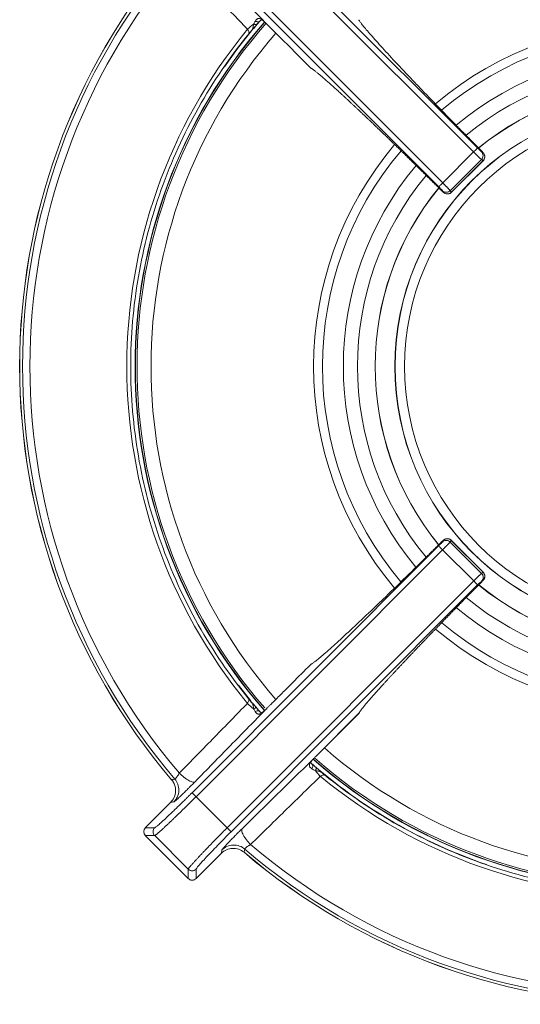
# Model space of a CAD drawing. Units: millimetres. Extents: x -454 to 454, y -202 to 201.
# Drawn here: x -114 to -24, y -64 to 112 of the extents above; entities that cross this region are included whole.
import ezdxf

# ---------------------------------------------------------------- set-up
doc = ezdxf.new("R2010")
doc.units = ezdxf.units.MM

msp = doc.modelspace()

# ---------------------------------------------------------------- linework, layer by layer
at = {"color": 7, "linetype": 'Continuous', "lineweight": 15}
for p, q in [((-76.93, 132.41), (-32.8, 88.32)), ((-76.24, 133.12), (-32.1, 89.04)), ((-38.32, 82.79), (-82.41, 126.93)), ((-83.13, 126.23), (-39.04, 82.1)), ((-72.2, 110.35), (-71.52, 111.15)), ((-71.63, 111.07), (-71.17, 111.59)), ((-70.44, 111.77), (-70.41, 111.76)), ((-72.96, 109.57), (-72.61, 109.89)), ((-38.32, 82.79), (-32.8, 88.32)), ((-31.4, 88.37), (-31.11, 88.18)), ((-31.41, 86.97), (-36.97, 81.4)), ((-36.79, 81.06), (-31.06, 86.78)), ((-36.78, 81.11), (-31.12, 86.77)), ((-31.41, 86.97), (-31.12, 86.77)), ((-38.86, 81.72), (-38.55, 81.42)), ((-38.38, 81.39), (-38.18, 81.1)), ((-36.78, 81.11), (-36.97, 81.4)), ((-36.78, 81.11), (-36.78, 81.1)), ((-83.17, -26.19), (-39.06, 17.92)), ((-38.39, 18.62), (-38.2, 18.92)), ((-36.99, 18.61), (-36.8, 18.91)), ((-36.99, 18.61), (-31.39, 13.01)), ((-31.04, 13.19), (-36.81, 18.96)), ((-31.09, 13.2), (-36.8, 18.91)), ((-82.45, -26.89), (-38.34, 17.22)), ((-32.78, 11.66), (-38.34, 17.22)), ((-31.09, 13.2), (-31.39, 13.01)), ((-31.09, 13.2), (-31.09, 13.21)), ((-32.78, 11.66), (-76.89, -32.45)), ((-76.19, -33.17), (-32.08, 10.94)), ((-31.7, 11.13), (-31.4, 11.44)), ((-31.38, 11.61), (-31.08, 11.8)), ((-72.73, -9.71), (-74.88, -6.99)), ((-72.99, -9.45), (-72.7, -9.85)), ((-72.67, -9.82), (-72.99, -9.53)), ((-71.41, -11.28), (-72.28, -10.26)), ((-71.2, -11.56), (-71.66, -11.03)), ((-61.03, -19.7), (-53.28, -11.95)), ((-53.32, -11.99), (-61.03, -19.7)), ((-59.45, -22.99), (-60.99, -21.66)), ((-59.53, -22.99), (-59.85, -22.65)), ((-87, -27.92), (-91.52, -32.43)), ((-91.52, -32.43), (-87, -27.92)), ((-86.4, -27.82), (-87, -27.92)), ((-76.89, -32.45), (-82.45, -26.89)), ((-91.52, -32.43), (-89.85, -32.43)), ((-91.52, -32.43), (-91.52, -32.43)), ((-91.52, -33.85), (-83.85, -41.52)), ((-89.85, -33.85), (-91.52, -33.85)), ((-83.85, -41.52), (-91.52, -33.85)), ((-91.52, -33.85), (-91.52, -33.85)), ((-83.85, -39.85), (-89.85, -33.85)), ((-77.92, -37), (-77.82, -36.4)), ((-82.43, -41.52), (-77.92, -37)), ((-77.92, -37), (-82.43, -41.52)), ((-83.85, -41.52), (-83.85, -39.85)), ((-82.43, -41.52), (-82.43, -39.85)), ((-83.85, -41.52), (-83.85, -41.52)), ((-82.43, -41.52), (-82.43, -41.52))]:
    msp.add_line(p, q, dxfattribs=at)
at = {"color": 7, "linetype": 'Continuous', "lineweight": 15, "flags": 128}
for points in [[(-72.12, 111.21), (-72.02, 111.16), (-71.93, 111.12), (-71.84, 111.09), (-71.75, 111.08), (-71.68, 111.07), (-71.62, 111.08), (-71.58, 111.09), (-71.55, 111.12)], [(-77.38, 103.54), (-75.02, 106.81), (-72.52, 109.97)], [(-72.15, -11.17), (-72.05, -11.12), (-71.96, -11.08), (-71.87, -11.06), (-71.79, -11.04), (-71.71, -11.03), (-71.66, -11.04), (-71.61, -11.05), (-71.58, -11.08)], [(-71.06, -11.66), (-71.12, -11.6), (-71.14, -11.58)], [(-61.1, -22.24), (-61.05, -22.14), (-61.01, -22.04), (-60.98, -21.95), (-60.96, -21.86), (-60.95, -21.79), (-60.96, -21.73), (-60.97, -21.69), (-60.99, -21.66)]]:
    msp.add_lwpolyline(points, dxfattribs=at)
at = {"color": 7, "linetype": 'Continuous', "lineweight": 15}
for radius in [46.89, 46.89, 46.86, 45.15]:
    msp.add_circle((0, 50), radius, dxfattribs=at)
for centre, radius, start, end in [((0, 50), 114, 139.5859, 220.3841), ((0, 50), 113.99, 139.5864, 220.3837), ((0, 50), 113.48, 139.4368, 220.5333), ((0, 50), 112.17, 139.5805, 220.3897), ((0, 50), 93.3, 138.8196, 221.1471), ((0, 50), 93, 138.7199, 221.0192), ((-66.8, 103.86), 9.07, 125.8894, 135.1105), ((-70.6, 111.53), 0.331, 51.9507, 76.063), ((0, 50), 94.83, 140.5481, 219.4224), ((0, 50), 50.42, 50.7226, 129.2554), ((0, 50), 50.42, 140.7606, 219.2104), ((0, 50), 50.42, 230.7907, 309.2498), ((-66.83, -3.83), 9.07, 224.8592, 234.0792), ((0, 50), 94.1, 228.7895, 251.0763), ((-61.51, -20.63), 0.322, 141.7774, 163.1686), ((-62.28, -21.43), 0.698, 318.1808, 38.0244), ((0, 50), 93.3, 228.8448, 311.1929), ((0, 50), 93, 228.8473, 311.0685), ((-53.73, -16.74), 9.2, 216.7271, 225.0981), ((0, 50), 94.83, 230.5776, 309.4519), ((-90.81, -33.14), 1, 135.0505, 224.9183), ((0, 50), 113.99, 229.6163, 310.4136), ((0, 50), 114, 229.6158, 310.4132), ((0, 50), 113.48, 229.4667, 310.5632), ((0, 50), 112.17, 229.6103, 310.4195), ((-83.14, -40.81), 1, 225.0817, 314.9495)]:
    msp.add_arc(centre, radius, start, end, dxfattribs=at)
at = {"color": 8, "linetype": 'Continuous', "lineweight": 15}
for centre, radius, start, end in [((0, 50), 93.35, 138.8032, 221.1494), ((0, 50), 61.42, 49.7704, 130.1964), ((0, 50), 90.5, 138.862, 221.1108), ((0, 50), 59.84, 49.8911, 130.0792), ((0, 50), 56.1, 50.1663, 129.7946), ((0, 50), 53.58, 50.3998, 129.5712), ((0, 50), 50.4, 50.7166, 129.2479), ((0, 50), 61.42, 139.8162, 220.1552), ((0, 50), 59.84, 139.9181, 220.0523), ((0, 50), 56.1, 140.2025, 219.7612), ((0, 50), 53.58, 140.4427, 219.5448), ((0, 50), 50.4, 140.7684, 219.2031), ((0, 50), 50.4, 230.7814, 309.2488), ((0, 50), 53.58, 230.4661, 309.5575), ((0, 50), 56.1, 230.2328, 309.7906), ((0, 50), 59.84, 229.9432, 310.0839), ((0, 50), 61.42, 229.8374, 310.1962), ((-71.41, -12.31), 0.772, 69.7378, 126.5081), ((0, 50), 90.5, 228.8941, 311.1374), ((0, 50), 93.35, 228.9191, 311.1797)]:
    msp.add_arc(centre, radius, start, end, dxfattribs=at)
at = {"color": 7, "linetype": 'Continuous', "lineweight": 15}
for points in [[(-82.58, 124.25), (-78.52, 120.1), (-74.46, 115.95), (-70.4, 111.8)], [(-72.12, 111.21), (-72.02, 111.39), (-71.93, 111.57), (-71.84, 111.72)], [(-70.4, 111.8), (-70.26, 111.66), (-70.13, 111.52), (-70, 111.39)], [(-69.67, 111.06), (-69.78, 111.17), (-69.89, 111.28), (-70, 111.39)], [(-72.96, 109.49), (-72.93, 109.53), (-72.89, 109.57), (-72.86, 109.61)], [(-71.87, -11.69), (-71.96, -11.53), (-72.05, -11.36), (-72.15, -11.17)], [(-70.43, -11.76), (-70.46, -11.79), (-70.5, -11.81), (-70.55, -11.82)], [(-70.03, -11.35), (-69.92, -11.25), (-69.81, -11.14), (-69.7, -11.03)], [(-74.21, -32.62), (-70.06, -28.55), (-65.91, -24.49), (-61.76, -20.43)], [(-61.76, -20.43), (-61.63, -20.3), (-61.51, -20.18), (-61.38, -20.06)], [(-60.99, -21.66), (-61.26, -21.43), (-61.51, -21.2), (-61.73, -21)], [(-61.03, -19.7), (-61.15, -19.82), (-61.27, -19.94), (-61.38, -20.06)], [(-61.1, -22.24), (-61.35, -22.12), (-61.57, -22.01), (-61.76, -21.89)], [(-86.25, -23.75), (-86.44, -23.79), (-86.64, -23.82), (-86.83, -23.86)], [(-73.86, -36.83), (-73.82, -36.64), (-73.79, -36.44), (-73.75, -36.25)]]:
    msp.add_open_spline(points, degree=3, dxfattribs=at)
for points, knots in [([(-85.4, 122.73), (-83.29, 120.57), (-79.23, 116.41), (-75.17, 112.25), (-73.23, 110.26)], [0, 0, 0, 0, 0.520879, 1, 1, 1, 1]), ([(-72.12, 111.21), (-72.13, 111.14), (-72.16, 111), (-72.21, 110.78), (-72.28, 110.56), (-72.36, 110.32), (-72.49, 110.08), (-72.66, 109.84), (-72.83, 109.65), (-72.93, 109.53), (-72.96, 109.49)], [0, 0, 0, 0, 0.101847, 0.216425, 0.343181, 0.46383, 0.615558, 0.776932, 0.928198, 1, 1, 1, 1]), ([(-71.55, 111.12), (-71.78, 110.86), (-72, 110.61), (-72.44, 110.1), (-72.65, 109.85), (-72.86, 109.61)], [0, 0, 0, 0, 0.5, 0.5, 1, 1, 1, 1]), ([(-70.52, 111.86), (-70.55, 111.88), (-70.61, 111.92), (-70.69, 111.98), (-70.77, 112.03), (-70.84, 112.07), (-70.95, 112.12), (-71.08, 112.17), (-71.24, 112.18), (-71.4, 112.16), (-71.53, 112.09), (-71.69, 111.95), (-71.78, 111.81), (-71.84, 111.72)], [0, 0, 0, 0, 0.0545898, 0.1062763, 0.1551405, 0.2012633, 0.244725, 0.3531383, 0.461297, 0.5701417, 0.6946434, 0.7992971, 1, 1, 1, 1]), ([(-71.03, 111.69), (-71.06, 111.65), (-71.1, 111.62), (-71.22, 111.57), (-71.29, 111.56), (-71.44, 111.57), (-71.52, 111.58), (-71.69, 111.64), (-71.77, 111.68), (-71.84, 111.72)], [0, 0, 0, 0, 0.25, 0.25, 0.5, 0.5, 0.75, 0.75, 1, 1, 1, 1]), ([(-71.55, 111.12), (-71.52, 111.15), (-71.46, 111.22), (-71.34, 111.35), (-71.19, 111.52), (-71.09, 111.63), (-71.03, 111.69)], [0, 0, 0, 0, 0.14779, 0.363232, 0.646965, 1, 1, 1, 1]), ([(-71.11, 111.61), (-71.04, 111.69), (-70.9, 111.85), (-70.71, 111.95), (-70.61, 111.93), (-70.52, 111.84), (-70.47, 111.81)], [0, 0, 0, 0, 0.257831, 0.513092, 0.777061, 1, 1, 1, 1]), ([(-70, 111.39), (-70.04, 111.42), (-70.11, 111.49), (-70.21, 111.59), (-70.3, 111.67), (-70.38, 111.74), (-70.46, 111.8), (-70.5, 111.84), (-70.52, 111.86)], [0, 0, 0, 0, 0.21655, 0.413014, 0.589466, 0.746016, 0.882812, 1, 1, 1, 1]), ([(-69.67, 111.06), (-69.35, 110.74), (-69.03, 110.42), (-68.39, 109.78), (-68.06, 109.46), (-67.1, 108.49), (-66.46, 107.85), (-64.53, 105.92), (-63.25, 104.64), (-61.96, 103.35)], [0, 0, 0, 0, 0.125, 0.125, 0.25, 0.25, 0.5, 0.5, 1, 1, 1, 1]), ([(-31.73, 88.86), (-31.86, 88.99), (-32.14, 89.27), (-32.55, 89.68), (-32.96, 90.09), (-33.36, 90.51), (-33.77, 90.92), (-34.18, 91.33), (-34.58, 91.74), (-34.98, 92.14), (-35.38, 92.55), (-36.32, 93.5), (-37.78, 94.99), (-39.7, 96.96), (-41.54, 98.87), (-43.87, 101.3), (-46.53, 104.11), (-48.76, 106.52), (-50.25, 108.18), (-51.22, 109.27), (-52.02, 110.2), (-52.52, 110.81), (-52.83, 111.2), (-53.01, 111.44), (-53.15, 111.64), (-53.27, 111.82), (-53.33, 111.91), (-53.36, 111.96)], [0, 0, 0, 0, 0.012438, 0.024863, 0.037278, 0.049687, 0.062094, 0.074502, 0.086914, 0.099335, 0.111768, 0.124216, 0.186854, 0.249533, 0.312114, 0.374704, 0.499707, 0.624761, 0.687355, 0.74997, 0.812718, 0.875453, 0.900397, 0.925294, 0.950175, 0.975067, 1, 1, 1, 1]), ([(-72.99, -9.45), (-76.38, -5.3), (-79.41, -0.85), (-84.67, 8.5), (-86.9, 13.4), (-90.5, 23.51), (-91.86, 28.72), (-93.68, 39.3), (-94.14, 44.66), (-94.14, 55.39), (-93.68, 60.75), (-91.85, 71.33), (-90.48, 76.53), (-86.88, 86.64), (-84.65, 91.54), (-79.38, 100.89), (-76.35, 105.33), (-72.96, 109.49)], [0, 0, 0, 0, 0.125, 0.125, 0.25, 0.25, 0.375, 0.375, 0.5, 0.5, 0.625, 0.625, 0.75, 0.75, 0.875, 0.875, 1, 1, 1, 1]), ([(-72.96, 109.49), (-72.95, 109.5), (-72.93, 109.51), (-72.95, 109.57), (-72.95, 109.58)], [0, 0, 0, 0, 0.885769, 1, 1, 1, 1]), ([(-38.86, 81.72), (-38.99, 81.85), (-39.25, 82.11), (-39.64, 82.5), (-40.04, 82.89), (-40.44, 83.29), (-40.84, 83.69), (-41.24, 84.08), (-41.65, 84.49), (-42.06, 84.89), (-42.47, 85.3), (-42.88, 85.7), (-43.3, 86.11), (-43.72, 86.52), (-44.14, 86.93), (-44.56, 87.34), (-44.98, 87.76), (-45.4, 88.17), (-45.83, 88.58), (-46.25, 89), (-46.68, 89.41), (-47.1, 89.82), (-47.53, 90.23), (-47.95, 90.65), (-48.38, 91.06), (-48.8, 91.47), (-49.22, 91.87), (-49.65, 92.28), (-50.07, 92.68), (-50.49, 93.08), (-50.9, 93.48), (-51.32, 93.88), (-51.73, 94.27), (-52.14, 94.66), (-52.55, 95.04), (-52.95, 95.42), (-53.35, 95.8), (-53.74, 96.17), (-54.13, 96.53), (-54.52, 96.89), (-54.9, 97.25), (-55.27, 97.6), (-55.64, 97.94), (-56.01, 98.28), (-56.37, 98.6), (-56.72, 98.92), (-57.06, 99.24), (-57.39, 99.54), (-57.72, 99.84), (-58.04, 100.12), (-58.35, 100.4), (-58.65, 100.67), (-58.95, 100.93), (-59.23, 101.18), (-59.5, 101.41), (-59.77, 101.64), (-60.02, 101.85), (-60.26, 102.06), (-60.49, 102.25), (-60.7, 102.43), (-60.91, 102.59), (-61.1, 102.74), (-61.28, 102.88), (-61.44, 103.01), (-61.6, 103.12), (-61.73, 103.21), (-61.86, 103.29), (-61.93, 103.33), (-61.96, 103.35)], [0, 0, 0, 0, 0.011694, 0.023495, 0.035404, 0.047419, 0.059542, 0.07177, 0.084104, 0.096544, 0.10909, 0.121743, 0.134501, 0.147366, 0.160338, 0.173416, 0.1866, 0.199891, 0.213288, 0.226792, 0.240401, 0.254117, 0.267939, 0.281868, 0.295903, 0.310044, 0.324292, 0.338646, 0.353106, 0.367672, 0.382345, 0.397125, 0.41201, 0.427002, 0.4421, 0.457305, 0.472616, 0.488033, 0.503556, 0.519186, 0.534922, 0.550765, 0.566714, 0.582769, 0.59893, 0.615198, 0.631573, 0.648053, 0.66464, 0.681333, 0.698133, 0.715039, 0.732051, 0.74917, 0.766395, 0.783726, 0.801164, 0.818708, 0.836358, 0.854115, 0.871978, 0.889947, 0.908022, 0.926204, 0.944493, 0.962889, 0.981392, 1, 1, 1, 1]), ([(-32.8, 88.32), (-32.72, 88.4), (-32.63, 88.49), (-32.46, 88.66), (-32.38, 88.75), (-32.24, 88.89), (-32.19, 88.94), (-32.12, 89.01), (-32.1, 89.03), (-32.1, 89.04)], [0, 0, 0, 0, 0.25, 0.25, 0.5, 0.5, 0.75, 0.75, 1, 1, 1, 1]), ([(-31.41, 86.97), (-31.41, 86.98), (-31.43, 86.99), (-31.46, 87.01), (-31.49, 87.05), (-31.54, 87.08), (-31.58, 87.13), (-31.63, 87.18), (-31.69, 87.23), (-31.75, 87.29), (-31.81, 87.34), (-31.87, 87.41), (-31.94, 87.47), (-32.01, 87.54), (-32.08, 87.61), (-32.15, 87.68), (-32.22, 87.75), (-32.3, 87.82), (-32.37, 87.9), (-32.44, 87.97), (-32.52, 88.04), (-32.59, 88.11), (-32.66, 88.18), (-32.73, 88.25), (-32.78, 88.3), (-32.8, 88.32)], [0, 0, 0, 0, 0.0519082, 0.1030501, 0.1534255, 0.2030346, 0.2518772, 0.2999535, 0.3472634, 0.3938069, 0.4395841, 0.4845948, 0.5288392, 0.5723173, 0.615029, 0.6569743, 0.6981533, 0.7385661, 0.7782125, 0.8170926, 0.8552065, 0.8925542, 0.9291356, 0.9649509, 1, 1, 1, 1]), ([(-32.1, 89.04), (-31.94, 88.88), (-31.78, 88.72), (-31.52, 88.48), (-31.43, 88.4), (-31.4, 88.37)], [0, 0, 0, 0, 0.5, 0.5, 1, 1, 1, 1]), ([(-31.11, 88.18), (-31.08, 88.16), (-31.08, 88.17), (-31.13, 88.23), (-31.17, 88.27), (-31.28, 88.4), (-31.36, 88.48), (-31.53, 88.66), (-31.63, 88.76), (-31.73, 88.86)], [0, 0, 0, 0, 0.25, 0.25, 0.5, 0.5, 0.75, 0.75, 1, 1, 1, 1]), ([(-31.4, 88.37), (-31.32, 88.29), (-31.24, 88.19), (-31.14, 87.95), (-31.11, 87.81), (-31.12, 87.54), (-31.15, 87.4), (-31.25, 87.16), (-31.33, 87.05), (-31.41, 86.97)], [0, 0, 0, 0, 0.25, 0.25, 0.5, 0.5, 0.75, 0.75, 1, 1, 1, 1]), ([(-31.12, 86.73), (-31.03, 86.83), (-30.9, 86.98), (-30.82, 87.24), (-30.78, 87.49), (-30.83, 87.79), (-30.97, 88.05), (-31.06, 88.14), (-31.09, 88.18)], [0, 0, 0, 0, 0.232201, 0.354002, 0.474121, 0.695363, 0.88377, 1, 1, 1, 1]), ([(-31.12, 86.77), (-31.03, 86.86), (-30.96, 86.96), (-30.85, 87.21), (-30.82, 87.34), (-30.82, 87.62), (-30.85, 87.75), (-30.95, 87.99), (-31.02, 88.1), (-31.11, 88.18)], [0, 0, 0, 0, 0.25, 0.25, 0.5, 0.5, 0.75, 0.75, 1, 1, 1, 1]), ([(-39.04, 82.1), (-39.04, 82.1), (-39.02, 82.12), (-38.94, 82.19), (-38.89, 82.24), (-38.75, 82.37), (-38.67, 82.45), (-38.5, 82.62), (-38.41, 82.71), (-38.32, 82.79)], [0, 0, 0, 0, 0.25, 0.25, 0.5, 0.5, 0.75, 0.75, 1, 1, 1, 1]), ([(-38.32, 82.79), (-38.29, 82.76), (-38.22, 82.7), (-38.12, 82.59), (-38.02, 82.49), (-37.92, 82.39), (-37.81, 82.28), (-37.71, 82.17), (-37.61, 82.07), (-37.51, 81.97), (-37.41, 81.87), (-37.32, 81.78), (-37.24, 81.69), (-37.17, 81.61), (-37.1, 81.54), (-37.04, 81.48), (-37, 81.44), (-36.98, 81.41), (-36.97, 81.4)], [0, 0, 0, 0, 0.0506271, 0.1028371, 0.1566302, 0.2120064, 0.2689656, 0.3275079, 0.3876333, 0.4493419, 0.5126335, 0.5775082, 0.6439661, 0.7120069, 0.7816308, 0.8528376, 0.9256273, 1, 1, 1, 1]), ([(-38.38, 81.39), (-38.4, 81.43), (-38.48, 81.52), (-38.72, 81.77), (-38.88, 81.94), (-39.04, 82.1)], [0, 0, 0, 0, 0.5, 0.5, 1, 1, 1, 1]), ([(-38.86, 81.72), (-38.76, 81.62), (-38.66, 81.53), (-38.48, 81.36), (-38.4, 81.28), (-38.28, 81.16), (-38.23, 81.12), (-38.17, 81.08), (-38.17, 81.08), (-38.18, 81.1)], [0, 0, 0, 0, 0.25, 0.25, 0.5, 0.5, 0.75, 0.75, 1, 1, 1, 1]), ([(-38.55, 81.42), (-38.51, 81.38), (-38.35, 81.23), (-38.11, 81.01), (-37.72, 80.83), (-37.36, 80.8), (-37, 80.88), (-36.82, 81.04), (-36.73, 81.12)], [0, 0, 0, 0, 0.068132, 0.323686, 0.476353, 0.647788, 0.827223, 1, 1, 1, 1]), ([(-36.97, 81.4), (-37.06, 81.32), (-37.16, 81.25), (-37.4, 81.14), (-37.54, 81.11), (-37.81, 81.11), (-37.95, 81.14), (-38.19, 81.24), (-38.29, 81.31), (-38.38, 81.39)], [0, 0, 0, 0, 0.25, 0.25, 0.5, 0.5, 0.75, 0.75, 1, 1, 1, 1]), ([(-38.18, 81.1), (-38.1, 81.02), (-38, 80.95), (-37.76, 80.85), (-37.62, 80.82), (-37.35, 80.82), (-37.21, 80.85), (-36.97, 80.95), (-36.86, 81.03), (-36.78, 81.11)], [0, 0, 0, 0, 0.25, 0.25, 0.5, 0.5, 0.75, 0.75, 1, 1, 1, 1]), ([(-38.88, 18.3), (-39.01, 18.16), (-39.29, 17.89), (-39.7, 17.47), (-40.12, 17.07), (-40.53, 16.66), (-40.94, 16.25), (-41.35, 15.85), (-41.76, 15.44), (-42.17, 15.04), (-42.57, 14.64), (-43.53, 13.7), (-45.01, 12.25), (-46.99, 10.33), (-48.89, 8.49), (-51.33, 6.16), (-54.14, 3.5), (-56.56, 1.27), (-58.21, -0.22), (-59.3, -1.19), (-60.23, -1.99), (-60.85, -2.49), (-61.24, -2.8), (-61.47, -2.97), (-61.67, -3.12), (-61.85, -3.24), (-61.94, -3.3), (-61.99, -3.32)], [0, 0, 0, 0, 0.012438, 0.024863, 0.037278, 0.049687, 0.062093, 0.074501, 0.086913, 0.099334, 0.111767, 0.124215, 0.186853, 0.249531, 0.312112, 0.374703, 0.499707, 0.624761, 0.687356, 0.749971, 0.812719, 0.875453, 0.900397, 0.925295, 0.950175, 0.975067, 1, 1, 1, 1]), ([(-39.06, 17.92), (-38.9, 18.08), (-38.74, 18.24), (-38.5, 18.5), (-38.42, 18.59), (-38.39, 18.62)], [0, 0, 0, 0, 0.5, 0.5, 1, 1, 1, 1]), ([(-38.34, 17.22), (-38.42, 17.3), (-38.51, 17.39), (-38.68, 17.56), (-38.77, 17.64), (-38.91, 17.78), (-38.96, 17.83), (-39.04, 17.9), (-39.05, 17.92), (-39.06, 17.92)], [0, 0, 0, 0, 0.25, 0.25, 0.5, 0.5, 0.75, 0.75, 1, 1, 1, 1]), ([(-38.2, 18.92), (-38.18, 18.94), (-38.19, 18.94), (-38.25, 18.9), (-38.29, 18.85), (-38.42, 18.74), (-38.5, 18.66), (-38.68, 18.49), (-38.78, 18.39), (-38.88, 18.3)], [0, 0, 0, 0, 0.25, 0.25, 0.5, 0.5, 0.75, 0.75, 1, 1, 1, 1]), ([(-38.39, 18.62), (-38.31, 18.71), (-38.21, 18.78), (-37.97, 18.88), (-37.83, 18.91), (-37.56, 18.9), (-37.42, 18.87), (-37.18, 18.77), (-37.07, 18.7), (-36.99, 18.61)], [0, 0, 0, 0, 0.25, 0.25, 0.5, 0.5, 0.75, 0.75, 1, 1, 1, 1]), ([(-36.99, 18.61), (-37, 18.61), (-37.01, 18.59), (-37.03, 18.56), (-37.07, 18.53), (-37.1, 18.49), (-37.15, 18.44), (-37.2, 18.39), (-37.25, 18.34), (-37.3, 18.28), (-37.36, 18.21), (-37.43, 18.15), (-37.49, 18.08), (-37.56, 18.01), (-37.63, 17.94), (-37.7, 17.87), (-37.77, 17.8), (-37.84, 17.73), (-37.91, 17.65), (-37.99, 17.58), (-38.06, 17.51), (-38.13, 17.43), (-38.2, 17.36), (-38.27, 17.29), (-38.32, 17.25), (-38.34, 17.22)], [0, 0, 0, 0, 0.051646, 0.102549, 0.152709, 0.202127, 0.250803, 0.298736, 0.345926, 0.392374, 0.438079, 0.483042, 0.527263, 0.570741, 0.613476, 0.65547, 0.69672, 0.737228, 0.776994, 0.816018, 0.854299, 0.891838, 0.928634, 0.964688, 1, 1, 1, 1]), ([(-36.75, 18.9), (-36.85, 18.99), (-37, 19.12), (-37.26, 19.2), (-37.51, 19.24), (-37.81, 19.19), (-38.07, 19.05), (-38.16, 18.96), (-38.2, 18.93)], [0, 0, 0, 0, 0.232202, 0.354003, 0.474122, 0.695366, 0.883775, 1, 1, 1, 1]), ([(-36.8, 18.91), (-36.88, 18.99), (-36.99, 19.06), (-37.23, 19.17), (-37.37, 19.2), (-37.64, 19.2), (-37.77, 19.17), (-38.01, 19.07), (-38.12, 19), (-38.2, 18.92)], [0, 0, 0, 0, 0.25, 0.25, 0.5, 0.5, 0.75, 0.75, 1, 1, 1, 1]), ([(-32.78, 11.66), (-32.74, 11.69), (-32.68, 11.76), (-32.57, 11.86), (-32.47, 11.96), (-32.37, 12.07), (-32.26, 12.17), (-32.15, 12.28), (-32.05, 12.38), (-31.95, 12.48), (-31.85, 12.57), (-31.76, 12.66), (-31.67, 12.74), (-31.6, 12.82), (-31.53, 12.88), (-31.47, 12.94), (-31.42, 12.98), (-31.4, 13), (-31.39, 13.01)], [0, 0, 0, 0, 0.050997, 0.103528, 0.157593, 0.213191, 0.270323, 0.328988, 0.389188, 0.450921, 0.514188, 0.578988, 0.645323, 0.713191, 0.782593, 0.853528, 0.925997, 1, 1, 1, 1]), ([(-31.4, 11.44), (-31.37, 11.47), (-31.21, 11.63), (-30.99, 11.88), (-30.82, 12.26), (-30.78, 12.62), (-30.87, 12.98), (-31.02, 13.16), (-31.1, 13.25)], [0, 0, 0, 0, 0.068134, 0.32369, 0.476356, 0.647789, 0.827223, 1, 1, 1, 1]), ([(-31.39, 13.01), (-31.3, 12.93), (-31.23, 12.82), (-31.13, 12.58), (-31.1, 12.44), (-31.09, 12.17), (-31.12, 12.03), (-31.22, 11.79), (-31.29, 11.69), (-31.38, 11.61)], [0, 0, 0, 0, 0.25, 0.25, 0.5, 0.5, 0.75, 0.75, 1, 1, 1, 1]), ([(-31.08, 11.8), (-31, 11.88), (-30.93, 11.99), (-30.83, 12.23), (-30.8, 12.36), (-30.8, 12.63), (-30.83, 12.77), (-30.94, 13.01), (-31.01, 13.12), (-31.09, 13.2)], [0, 0, 0, 0, 0.25, 0.25, 0.5, 0.5, 0.75, 0.75, 1, 1, 1, 1]), ([(-31.7, 11.12), (-31.83, 11), (-32.09, 10.74), (-32.47, 10.35), (-32.86, 9.96), (-33.26, 9.56), (-33.65, 9.16), (-34.05, 8.76), (-34.44, 8.36), (-34.85, 7.95), (-35.25, 7.54), (-35.65, 7.13), (-36.06, 6.71), (-36.47, 6.3), (-36.88, 5.88), (-37.29, 5.46), (-37.7, 5.04), (-38.11, 4.62), (-38.52, 4.2), (-38.93, 3.77), (-39.34, 3.35), (-39.75, 2.93), (-40.17, 2.5), (-40.58, 2.08), (-40.99, 1.65), (-41.39, 1.23), (-41.8, 0.8), (-42.21, 0.38), (-42.61, -0.04), (-43.01, -0.46), (-43.41, -0.88), (-43.8, -1.29), (-44.2, -1.7), (-44.58, -2.11), (-44.97, -2.52), (-45.35, -2.93), (-45.73, -3.33), (-46.1, -3.72), (-46.47, -4.11), (-46.83, -4.5), (-47.18, -4.88), (-47.53, -5.26), (-47.88, -5.63), (-48.21, -6), (-48.54, -6.36), (-48.87, -6.71), (-49.18, -7.05), (-49.49, -7.39), (-49.78, -7.72), (-50.07, -8.04), (-50.35, -8.35), (-50.62, -8.66), (-50.88, -8.95), (-51.13, -9.24), (-51.37, -9.51), (-51.6, -9.78), (-51.81, -10.03), (-52.02, -10.27), (-52.21, -10.5), (-52.39, -10.72), (-52.56, -10.93), (-52.71, -11.12), (-52.85, -11.3), (-52.97, -11.47), (-53.08, -11.62), (-53.18, -11.76), (-53.26, -11.89), (-53.3, -11.96), (-53.32, -11.99)], [0, 0, 0, 0, 0.011585, 0.02328, 0.035087, 0.047003, 0.05903, 0.071166, 0.083411, 0.095766, 0.10823, 0.120804, 0.133487, 0.14628, 0.159182, 0.172195, 0.185317, 0.198549, 0.211891, 0.225342, 0.238903, 0.252574, 0.266354, 0.280244, 0.294244, 0.308354, 0.322573, 0.336901, 0.35134, 0.365888, 0.380546, 0.395313, 0.41019, 0.425177, 0.440274, 0.45548, 0.470796, 0.486221, 0.501757, 0.517402, 0.533156, 0.549021, 0.564995, 0.581078, 0.597272, 0.613575, 0.629988, 0.64651, 0.663142, 0.679884, 0.696736, 0.713697, 0.730768, 0.747949, 0.765239, 0.782639, 0.800149, 0.817769, 0.835498, 0.853337, 0.871285, 0.889343, 0.907511, 0.925788, 0.944176, 0.962675, 0.981283, 1, 1, 1, 1]), ([(-32.08, 10.94), (-32.08, 10.95), (-32.1, 10.96), (-32.17, 11.04), (-32.22, 11.09), (-32.36, 11.23), (-32.44, 11.32), (-32.61, 11.49), (-32.7, 11.58), (-32.78, 11.66)], [0, 0, 0, 0, 0.25, 0.25, 0.5, 0.5, 0.75, 0.75, 1, 1, 1, 1]), ([(-31.38, 11.61), (-31.41, 11.58), (-31.5, 11.5), (-31.76, 11.26), (-31.92, 11.1), (-32.08, 10.94)], [0, 0, 0, 0, 0.5, 0.5, 1, 1, 1, 1]), ([(-31.7, 11.12), (-31.61, 11.22), (-31.51, 11.32), (-31.34, 11.5), (-31.26, 11.58), (-31.15, 11.71), (-31.1, 11.75), (-31.06, 11.81), (-31.06, 11.82), (-31.08, 11.8)], [0, 0, 0, 0, 0.25, 0.25, 0.5, 0.5, 0.75, 0.75, 1, 1, 1, 1]), ([(-61.99, -3.32), (-63.06, -4.39), (-64.53, -5.86), (-66.29, -7.62), (-67.29, -8.62), (-68.04, -9.37), (-68.61, -9.93), (-69, -10.33), (-69.35, -10.67), (-69.59, -10.91), (-69.7, -11.03)], [0, 0, 0, 0, 0.415014, 0.571131, 0.686946, 0.80276, 0.865003, 0.906175, 0.955761, 1, 1, 1, 1]), ([(-73.26, -10.22), (-75.2, -12.21), (-79.26, -16.37), (-83.32, -20.52), (-85.44, -22.69)], [0, 0, 0, 0, 0.479121, 1, 1, 1, 1]), ([(-72.98, -9.54), (-72.98, -9.53), (-72.97, -9.47), (-72.98, -9.46), (-72.99, -9.45)], [0, 0, 0, 0, 0.113071, 1, 1, 1, 1]), ([(-71.58, -11.08), (-71.62, -11.04), (-71.7, -10.95), (-71.82, -10.81), (-71.96, -10.66), (-72.1, -10.49), (-72.25, -10.31), (-72.43, -10.1), (-72.62, -9.88), (-72.79, -9.69), (-72.89, -9.57), (-72.94, -9.51), (-72.97, -9.48), (-72.98, -9.47), (-72.98, -9.46), (-72.99, -9.46), (-72.99, -9.45)], [0, 0, 0, 0, 0.079113, 0.165159, 0.258104, 0.358099, 0.465454, 0.578715, 0.739978, 0.870537, 0.935378, 0.967729, 0.983877, 0.991942, 0.995972, 1, 1, 1, 1]), ([(-70.43, -11.76), (-72.37, -13.75), (-76.44, -17.9), (-80.5, -22.05), (-82.62, -24.21)], [0, 0, 0, 0, 0.4788783, 1, 1, 1, 1]), ([(-71.87, -11.69), (-71.85, -11.71), (-71.82, -11.76), (-71.77, -11.84), (-71.69, -11.94), (-71.58, -12.04), (-71.43, -12.12), (-71.28, -12.15), (-71.12, -12.13), (-70.95, -12.07), (-70.76, -11.97), (-70.62, -11.87), (-70.55, -11.82)], [0, 0, 0, 0, 0.055209, 0.11035, 0.165442, 0.304379, 0.428936, 0.537481, 0.645892, 0.754489, 0.868535, 1, 1, 1, 1]), ([(-71.06, -11.66), (-71.09, -11.62), (-71.15, -11.56), (-71.24, -11.46), (-71.32, -11.38), (-71.39, -11.3), (-71.45, -11.23), (-71.5, -11.17), (-71.55, -11.12), (-71.57, -11.09), (-71.58, -11.08)], [0, 0, 0, 0, 0.190669, 0.362303, 0.515062, 0.649093, 0.764518, 0.861435, 0.939912, 1, 1, 1, 1]), ([(-70.45, -11.72), (-70.52, -11.77), (-70.66, -11.88), (-70.8, -11.91), (-70.94, -11.83), (-71.07, -11.67), (-71.15, -11.58)], [0, 0, 0, 0, 0.218578, 0.439496, 0.690157, 1, 1, 1, 1]), ([(-70.55, -11.82), (-70.52, -11.79), (-70.45, -11.74), (-70.33, -11.63), (-70.19, -11.5), (-70.09, -11.41), (-70.03, -11.35)], [0, 0, 0, 0, 0.182795, 0.410084, 0.682367, 1, 1, 1, 1]), ([(-70.03, -11.35), (-70.06, -11.39), (-70.13, -11.45), (-70.23, -11.55), (-70.33, -11.65), (-70.39, -11.72), (-70.43, -11.76)], [0, 0, 0, 0, 0.250176, 0.5, 0.749824, 1, 1, 1, 1]), ([(-61.81, -20.53), (-61.84, -20.57), (-61.89, -20.63), (-61.95, -20.72), (-62.01, -20.8), (-62.06, -20.88), (-62.11, -20.99), (-62.17, -21.13), (-62.19, -21.29), (-62.17, -21.45), (-62.11, -21.59), (-61.98, -21.74), (-61.84, -21.83), (-61.76, -21.89)], [0, 0, 0, 0, 0.057459, 0.111456, 0.162085, 0.209441, 0.253618, 0.363497, 0.471906, 0.579513, 0.701735, 0.807181, 1, 1, 1, 1]), ([(-61.64, -21.09), (-61.71, -21.03), (-61.86, -20.89), (-61.95, -20.73), (-61.92, -20.65), (-61.83, -20.55), (-61.79, -20.51)], [0, 0, 0, 0, 0.256697, 0.515726, 0.789903, 1, 1, 1, 1]), ([(-61.38, -20.06), (-61.42, -20.1), (-61.48, -20.16), (-61.57, -20.25), (-61.64, -20.34), (-61.71, -20.41), (-61.77, -20.48), (-61.8, -20.52), (-61.81, -20.53)], [0, 0, 0, 0, 0.217107, 0.413902, 0.59047, 0.746919, 0.883389, 1, 1, 1, 1]), ([(-86.25, -23.75), (-86.24, -23.75), (-86.23, -23.75), (-86.21, -23.74), (-86.19, -23.73), (-86.16, -23.7), (-86.12, -23.67), (-86.08, -23.62), (-86.04, -23.57), (-85.99, -23.52), (-85.92, -23.42), (-85.81, -23.29), (-85.7, -23.12), (-85.61, -22.97), (-85.52, -22.83), (-85.47, -22.74), (-85.44, -22.69)], [0, 0, 0, 0, 0.054433, 0.108756, 0.163025, 0.2173, 0.271639, 0.326099, 0.380738, 0.435613, 0.490778, 0.611795, 0.742008, 0.815836, 0.901829, 1, 1, 1, 1]), ([(-82.62, -24.21), (-82.7, -24.28), (-82.84, -24.31), (-83.22, -24.24), (-83.46, -24.15), (-84.01, -23.85), (-84.31, -23.65), (-84.9, -23.19), (-85.19, -22.93), (-85.44, -22.69)], [0, 0, 0, 0, 0.25, 0.25, 0.5, 0.5, 0.75, 0.75, 1, 1, 1, 1]), ([(-61.1, -22.24), (-61.04, -22.25), (-60.9, -22.27), (-60.69, -22.31), (-60.46, -22.36), (-60.23, -22.44), (-60.02, -22.55), (-59.8, -22.7), (-59.62, -22.85), (-59.49, -22.96), (-59.45, -22.99)], [0, 0, 0, 0, 0.102634, 0.219455, 0.337478, 0.485523, 0.620324, 0.752276, 0.923732, 1, 1, 1, 1]), ([(-86.84, -23.83), (-86.63, -24.14), (-86.19, -24.77), (-86.05, -25.92), (-86.29, -27.06), (-86.77, -27.65), (-87.01, -27.95)], [0, 0, 0, 0, 0.249976, 0.499823, 0.749769, 1, 1, 1, 1]), ([(-86.83, -23.86), (-86.59, -24.14), (-86.4, -24.47), (-86.16, -25.17), (-86.11, -25.55), (-86.14, -26.29), (-86.22, -26.66), (-86.52, -27.34), (-86.74, -27.66), (-87, -27.92)], [0, 0, 0, 0, 0.25, 0.25, 0.5, 0.5, 0.75, 0.75, 1, 1, 1, 1]), ([(-86.4, -27.82), (-86.16, -27.57), (-85.95, -27.27), (-85.64, -26.58), (-85.54, -26.19), (-85.52, -25.41), (-85.58, -25.02), (-85.84, -24.31), (-86.03, -24), (-86.25, -23.75)], [0, 0, 0, 0, 0.25, 0.25, 0.5, 0.5, 0.75, 0.75, 1, 1, 1, 1]), ([(-72.69, -35.44), (-70.52, -33.32), (-66.37, -29.26), (-62.21, -25.2), (-60.22, -23.26)], [0, 0, 0, 0, 0.520879, 1, 1, 1, 1]), ([(-59.45, -22.99), (-59.46, -22.98), (-59.47, -22.97), (-59.53, -22.98), (-59.54, -22.98)], [0, 0, 0, 0, 0.885643, 1, 1, 1, 1]), ([(59.49, -22.96), (55.33, -26.35), (50.89, -29.38), (41.54, -34.65), (36.64, -36.88), (26.53, -40.48), (21.33, -41.85), (10.75, -43.68), (5.39, -44.14), (-5.34, -44.14), (-10.7, -43.68), (-21.28, -41.86), (-26.49, -40.5), (-36.6, -36.9), (-41.5, -34.67), (-50.85, -29.41), (-55.3, -26.38), (-59.45, -22.99)], [0, 0, 0, 0, 0.125, 0.125, 0.25, 0.25, 0.375, 0.375, 0.5, 0.5, 0.625, 0.625, 0.75, 0.75, 0.875, 0.875, 1, 1, 1, 1]), ([(-89.85, -32.43), (-89.84, -32.43), (-89.83, -32.43), (-89.8, -32.42), (-89.77, -32.4), (-89.74, -32.38), (-89.69, -32.35), (-89.61, -32.29), (-89.46, -32.18), (-89.22, -31.97), (-88.92, -31.71), (-88.45, -31.29), (-87.74, -30.64), (-86.9, -29.85), (-86.17, -29.14), (-85.6, -28.59), (-85, -28.01), (-84.46, -27.48), (-83.99, -27.01), (-83.58, -26.6), (-83.3, -26.33), (-83.17, -26.19)], [0, 0, 0, 0, 0.020818, 0.041593, 0.062347, 0.0831, 0.103874, 0.124692, 0.187284, 0.249889, 0.312516, 0.375164, 0.500219, 0.625246, 0.687819, 0.750443, 0.812942, 0.875506, 0.917015, 0.958456, 1, 1, 1, 1]), ([(-83.49, -25.1), (-83.63, -25.23), (-83.98, -25.58), (-84.54, -26.13), (-85.13, -26.7), (-85.63, -27.16), (-85.96, -27.47), (-86.07, -27.56), (-86.1, -27.59)], [0, 0, 0, 0, 0.126137, 0.327555, 0.528576, 0.729265, 0.929754, 1, 1, 1, 1]), ([(-83.17, -26.19), (-83.16, -26.19), (-83.08, -26.27), (-82.81, -26.53), (-82.63, -26.71), (-82.45, -26.89)], [0, 0, 0, 0, 0.5, 0.5, 1, 1, 1, 1]), ([(-82.45, -26.89), (-82.53, -26.96), (-82.68, -27.11), (-82.91, -27.34), (-83.13, -27.57), (-83.36, -27.8), (-83.59, -28.02), (-83.82, -28.25), (-84.05, -28.48), (-84.28, -28.7), (-84.51, -28.93), (-84.74, -29.15), (-84.97, -29.37), (-85.19, -29.6), (-85.42, -29.81), (-85.64, -30.03), (-85.86, -30.24), (-86.08, -30.45), (-86.29, -30.66), (-86.5, -30.86), (-86.71, -31.06), (-86.91, -31.25), (-87.11, -31.44), (-87.31, -31.63), (-87.59, -31.9), (-87.97, -32.25), (-88.4, -32.65), (-88.8, -33.01), (-89.08, -33.26), (-89.26, -33.41), (-89.37, -33.5), (-89.47, -33.59), (-89.57, -33.67), (-89.67, -33.74), (-89.75, -33.8), (-89.81, -33.84), (-89.83, -33.84), (-89.85, -33.85)], [0, 0, 0, 0, 0.0206237, 0.0413481, 0.0621732, 0.083099, 0.1041255, 0.1252528, 0.1464808, 0.1678097, 0.1892394, 0.2107699, 0.2324013, 0.2541336, 0.2759668, 0.2979009, 0.319936, 0.342072, 0.364309, 0.386647, 0.409086, 0.431626, 0.4542671, 0.4770093, 0.4998526, 0.557992, 0.6190951, 0.6831618, 0.7501918, 0.7732381, 0.7986217, 0.8263425, 0.8564003, 0.888795, 0.9235266, 0.960595, 1, 1, 1, 1]), ([(-89.85, -33.85), (-90.03, -33.66), (-90.14, -33.4), (-90.14, -32.88), (-90.03, -32.62), (-89.85, -32.43)], [0, 0, 0, 0, 0.5, 0.5, 1, 1, 1, 1]), ([(-76.89, -32.45), (-76.96, -32.53), (-77.11, -32.68), (-77.34, -32.91), (-77.57, -33.13), (-77.8, -33.36), (-78.02, -33.59), (-78.25, -33.82), (-78.48, -34.06), (-78.71, -34.28), (-78.93, -34.51), (-79.16, -34.74), (-79.38, -34.97), (-79.6, -35.2), (-79.82, -35.42), (-80.03, -35.64), (-80.24, -35.86), (-80.45, -36.08), (-80.66, -36.29), (-80.86, -36.5), (-81.06, -36.71), (-81.25, -36.91), (-81.44, -37.11), (-81.63, -37.31), (-81.81, -37.5), (-81.99, -37.7), (-82.18, -37.89), (-82.36, -38.09), (-82.55, -38.29), (-82.73, -38.49), (-82.9, -38.69), (-83.07, -38.87), (-83.23, -39.05), (-83.38, -39.22), (-83.51, -39.37), (-83.62, -39.51), (-83.72, -39.63), (-83.79, -39.73), (-83.84, -39.81), (-83.84, -39.83), (-83.85, -39.85)], [0, 0, 0, 0, 0.020653, 0.041408, 0.062263, 0.083216, 0.104264, 0.125408, 0.14665, 0.167989, 0.189427, 0.210963, 0.232597, 0.254328, 0.276157, 0.298084, 0.320108, 0.34223, 0.36445, 0.386767, 0.409183, 0.431695, 0.454306, 0.477014, 0.49982, 0.524111, 0.549696, 0.576575, 0.604747, 0.634212, 0.664971, 0.697023, 0.730368, 0.765007, 0.800939, 0.838164, 0.87668, 0.916492, 0.957602, 1, 1, 1, 1]), ([(-76.19, -33.17), (-77.01, -33.99), (-77.83, -34.82), (-79.34, -36.38), (-80.04, -37.1), (-81.19, -38.33), (-81.65, -38.84), (-82.27, -39.57), (-82.43, -39.79), (-82.43, -39.85)], [0, 0, 0, 0, 0.25, 0.25, 0.5, 0.5, 0.75, 0.75, 1, 1, 1, 1]), ([(-76.89, -32.45), (-76.71, -32.63), (-76.53, -32.81), (-76.27, -33.08), (-76.19, -33.16), (-76.19, -33.17)], [0, 0, 0, 0, 0.5, 0.5, 1, 1, 1, 1]), ([(-72.69, -35.44), (-72.93, -35.19), (-73.19, -34.9), (-73.65, -34.31), (-73.85, -34.01), (-74.15, -33.46), (-74.24, -33.22), (-74.31, -32.84), (-74.28, -32.7), (-74.21, -32.62)], [0, 0, 0, 0, 0.25, 0.25, 0.5, 0.5, 0.75, 0.75, 1, 1, 1, 1]), ([(-75.1, -33.49), (-75.23, -33.63), (-75.58, -33.98), (-76.13, -34.54), (-76.7, -35.13), (-77.16, -35.63), (-77.47, -35.96), (-77.56, -36.07), (-77.59, -36.1)], [0, 0, 0, 0, 0.126137, 0.327555, 0.528576, 0.729265, 0.929754, 1, 1, 1, 1]), ([(-77.92, -37), (-77.66, -36.74), (-77.34, -36.52), (-76.66, -36.22), (-76.29, -36.14), (-75.55, -36.11), (-75.17, -36.16), (-74.47, -36.4), (-74.14, -36.59), (-73.86, -36.83)], [0, 0, 0, 0, 0.25, 0.25, 0.5, 0.5, 0.75, 0.75, 1, 1, 1, 1]), ([(-73.75, -36.25), (-74, -36.03), (-74.31, -35.84), (-75.02, -35.58), (-75.41, -35.52), (-76.19, -35.54), (-76.58, -35.64), (-77.27, -35.95), (-77.57, -36.16), (-77.82, -36.4)], [0, 0, 0, 0, 0.25, 0.25, 0.5, 0.5, 0.75, 0.75, 1, 1, 1, 1]), ([(-72.69, -35.44), (-72.71, -35.45), (-72.76, -35.48), (-72.84, -35.53), (-72.91, -35.57), (-72.98, -35.61), (-73.04, -35.65), (-73.14, -35.72), (-73.29, -35.81), (-73.44, -35.93), (-73.56, -36.03), (-73.65, -36.11), (-73.71, -36.17), (-73.75, -36.22), (-73.75, -36.24), (-73.75, -36.25)], [0, 0, 0, 0, 0.050661, 0.098273, 0.142836, 0.184353, 0.222825, 0.258258, 0.38849, 0.509573, 0.608581, 0.706795, 0.804543, 0.902165, 1, 1, 1, 1]), ([(-82.43, -39.85), (-82.62, -40.03), (-82.88, -40.14), (-83.4, -40.14), (-83.66, -40.03), (-83.85, -39.85)], [0, 0, 0, 0, 0.5, 0.5, 1, 1, 1, 1]), ([(-83.83, -41.5), (-83.79, -41.55), (-83.67, -41.69), (-83.4, -41.8), (-83.19, -41.8), (-83.1, -41.8)], [0, 0, 0, 0, 0.231602, 0.665534, 1, 1, 1, 1]), ([(-83.1, -41.8), (-83.08, -41.8), (-82.98, -41.81), (-82.78, -41.75), (-82.62, -41.66), (-82.54, -41.61)], [0, 0, 0, 0, 0.108641, 0.518739, 1, 1, 1, 1])]:
    msp.add_open_spline(points, degree=3, knots=knots, dxfattribs=at)
at = {"color": 8, "linetype": 'Continuous', "lineweight": 15}
for points, knots in [([(-70.42, 111.77), (-70.43, 111.77), (-70.47, 111.79), (-70.5, 111.83), (-70.52, 111.86)], [0, 0, 0, 0, 0.283708, 1, 1, 1, 1]), ([(-72.95, 109.58), (-72.96, 109.62), (-72.98, 109.72), (-73.08, 109.96), (-73.18, 110.16), (-73.23, 110.26)], [0, 0, 0, 0, 0.308902, 0.652029, 1, 1, 1, 1]), ([(-31.1, 86.77), (-31.09, 86.77), (-31.09, 86.76), (-31.09, 86.76), (-31.1, 86.76), (-31.11, 86.77), (-31.12, 86.77)], [0, 0, 0, 0, 0.231384, 0.475179, 0.731385, 1, 1, 1, 1]), ([(-36.79, 18.92), (-36.79, 18.93), (-36.78, 18.93), (-36.78, 18.93), (-36.78, 18.92), (-36.79, 18.91), (-36.8, 18.91)], [0, 0, 0, 0, 0.2304801, 0.4739741, 0.730481, 1, 1, 1, 1]), ([(-73.26, -10.22), (-73.21, -10.12), (-73.11, -9.93), (-73.01, -9.68), (-72.99, -9.59), (-72.98, -9.54)], [0, 0, 0, 0, 0.347881, 0.690942, 1, 1, 1, 1]), ([(-72.7, -9.85), (-72.6, -9.98), (-72.29, -10.36), (-72.21, -10.84), (-72.15, -11.17)], [0, 0, 0, 0, 0.327885, 1, 1, 1, 1]), ([(-70.55, -11.82), (-70.53, -11.79), (-70.5, -11.75), (-70.46, -11.74), (-70.45, -11.73)], [0, 0, 0, 0, 0.72801, 1, 1, 1, 1]), ([(-61.73, -20.44), (-61.73, -20.45), (-61.75, -20.49), (-61.79, -20.51), (-61.81, -20.53)], [0, 0, 0, 0, 0.242165, 1, 1, 1, 1]), ([(-82.62, -24.21), (-82.83, -24.42), (-83.11, -24.72), (-83.41, -25.01), (-83.49, -25.1)], [0, 0, 0, 0, 0.727646, 1, 1, 1, 1]), ([(-59.54, -22.98), (-59.59, -22.99), (-59.68, -23.01), (-59.93, -23.11), (-60.12, -23.21), (-60.22, -23.26)], [0, 0, 0, 0, 0.308877, 0.652019, 1, 1, 1, 1]), ([(-86.1, -27.59), (-86.17, -27.64), (-86.33, -27.78), (-86.38, -27.8), (-86.4, -27.82)], [0, 0, 0, 0, 0.393472, 1, 1, 1, 1]), ([(-74.21, -32.62), (-74.42, -32.83), (-74.72, -33.11), (-75.01, -33.41), (-75.1, -33.49)], [0, 0, 0, 0, 0.727646, 1, 1, 1, 1]), ([(-77.59, -36.1), (-77.64, -36.17), (-77.78, -36.33), (-77.8, -36.38), (-77.82, -36.4)], [0, 0, 0, 0, 0.393472, 1, 1, 1, 1])]:
    msp.add_open_spline(points, degree=3, knots=knots, dxfattribs=at)

doc.saveas('drawing.dxf')
